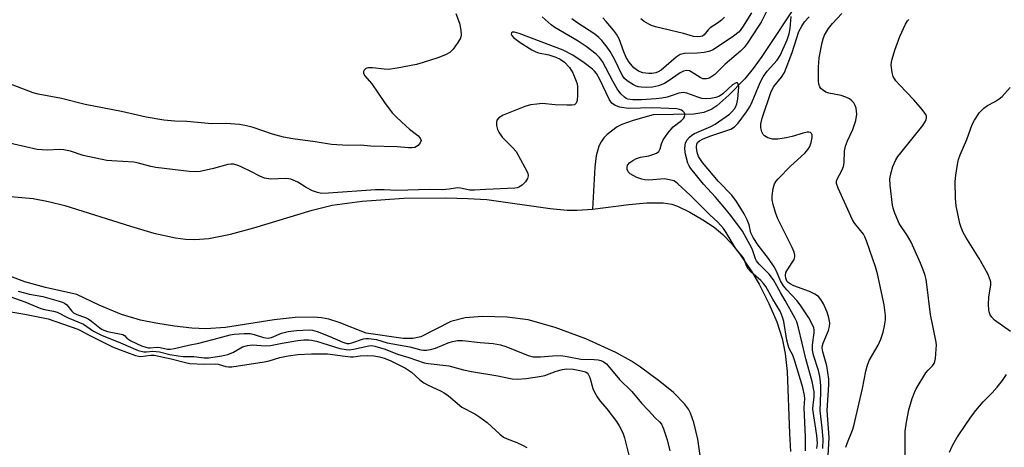
# Model space of a CAD drawing. Units: inches. Extents: x 1213768 to 1219769, y 533455 to 537456.
# Drawn here: x 1216469 to 1216743, y 535636 to 535755 of the extents above; entities that cross this region are included whole.
import ezdxf

# ---------------------------------------------------------------- set-up
doc = ezdxf.new("R2010")
doc.units = ezdxf.units.IN
doc.header["$MEASUREMENT"] = 0
for name, color, linetype in [('HYDRO-Single Line Stream', 4, 'Continuous'), ('HYDRO-Stream Poly Centerlines', 142, 'Continuous'), ('HYDRO-Water Body', 4, 'Continuous'), ('Undefined', 1, 'Continuous')]:
    doc.layers.add(name, color=color, linetype=linetype)

msp = doc.modelspace()

# ---------------------------------------------------------------- linework, layer by layer
at = {"layer": 'HYDRO-Single Line Stream'}
msp.add_lwpolyline([(1216686.02, 535760.82), (1216675.53, 535744.94), (1216673.15, 535741.57), (1216670.87, 535738.75), (1216666.37, 535734.14), (1216663.06, 535731.23), (1216661.65, 535730.25), (1216659.39, 535729.35), (1216656.6, 535728.93), (1216645.35, 535728.71), (1216639.74, 535727.15), (1216636.59, 535725.98), (1216635.33, 535725.33), (1216632.47, 535723.2), (1216631.55, 535722.27), (1216630.82, 535721.2), (1216630.24, 535720.01), (1216629.47, 535717.28), (1216629.07, 535714.11), (1216628.4, 535702.43)], dxfattribs=at)
at = {"layer": 'HYDRO-Stream Poly Centerlines'}
msp.add_lwpolyline([(1216658.51, 535633.3), (1216657.73, 535638.43), (1216656.64, 535643.09), (1216655.68, 535645.68), (1216655.12, 535646.77), (1216654.08, 535648.26), (1216650.99, 535651.42), (1216647.2, 535654.55), (1216641.8, 535658.49), (1216639.3, 535660.13), (1216634.9, 535662.58), (1216626.56, 535666.42), (1216618.01, 535669.58), (1216610.48, 535671.66), (1216604.67, 535672.43), (1216597.84, 535672.59), (1216592.95, 535672.19), (1216588.95, 535671.22), (1216580.67, 535666.95), (1216578.38, 535666.48), (1216575.72, 535666.51), (1216565.39, 535667.97), (1216557.89, 535670.95), (1216555.02, 535671.9), (1216552.99, 535672.27), (1216550.79, 535672.44), (1216545.64, 535672.31), (1216539.77, 535671.63), (1216526.3, 535669.54), (1216520.75, 535669.14), (1216516.93, 535669.35), (1216512.11, 535669.9), (1216506.88, 535670.71), (1216502.62, 535671.57), (1216497.35, 535673.15), (1216491.12, 535675.74), (1216484.9, 535678.76), (1216476.18, 535680.64), (1216470.41, 535682.25), (1216461.99, 535685.41)], dxfattribs=at)
msp.add_polyline3d([(1216461.07, 535706.48, 0), (1216472.76, 535705.44, 0), (1216476.98, 535704.62, 0), (1216481.57, 535703.44, 0), (1216499.84, 535697.7, 0), (1216506.35, 535695.83, 0), (1216512.38, 535694.52, 0), (1216515.15, 535694.14, 0), (1216517.71, 535694.01, 0), (1216521.62, 535694.31, 0), (1216527.62, 535695.48, 0), (1216534.15, 535697.25, 0), (1216550.42, 535702.19, 0), (1216555.93, 535703.53, 0), (1216564.35, 535704.72, 0), (1216575.89, 535705.49, 0), (1216587.63, 535705.65, 0), (1216593.76, 535705.47, 0), (1216599.06, 535705.12, 0), (1216616.62, 535702.68, 0), (1216621.37, 535702.22, 0), (1216624.15, 535702.14, 0), (1216628.4, 535702.43, 0), (1216638.51, 535703.74, 0), (1216643.56, 535704.22, 0), (1216648.06, 535704.23, 0), (1216650.56, 535703.83, 0), (1216652.07, 535703.33, 0), (1216655.57, 535701.66, 0), (1216659.19, 535699.53, 0), (1216662.26, 535697.48, 0), (1216664.71, 535695.44, 0), (1216667.13, 535692.91, 0), (1216669.49, 535689.98, 0), (1216672.82, 535685.06, 0), (1216674.86, 535681.57, 0), (1216677.56, 535676.25, 0), (1216679.74, 535671.11, 0), (1216681.27, 535666.49, 0), (1216682.1, 535662.28, 0), (1216682.61, 535657.31, 0), (1216683.23, 535640.02, 0), (1216683.58, 535635.02, 0)], dxfattribs=at)
at = {"layer": 'HYDRO-Water Body'}
for points in [[(1216461.07, 535706.48, 0), (1216472.76, 535705.44, 0), (1216476.98, 535704.62, 0), (1216481.57, 535703.44, 0), (1216499.84, 535697.7, 0), (1216506.35, 535695.83, 0), (1216512.38, 535694.52, 0), (1216515.15, 535694.14, 0), (1216517.71, 535694.01, 0), (1216521.62, 535694.31, 0), (1216527.62, 535695.48, 0), (1216534.15, 535697.25, 0), (1216550.42, 535702.19, 0), (1216555.93, 535703.53, 0), (1216564.35, 535704.72, 0), (1216575.89, 535705.49, 0), (1216587.63, 535705.65, 0), (1216593.76, 535705.47, 0), (1216599.06, 535705.12, 0), (1216616.62, 535702.68, 0), (1216621.37, 535702.22, 0), (1216624.15, 535702.14, 0), (1216628.4, 535702.43, 0), (1216638.51, 535703.74, 0), (1216643.56, 535704.22, 0), (1216648.06, 535704.23, 0), (1216650.56, 535703.83, 0), (1216652.07, 535703.33, 0), (1216655.57, 535701.66, 0), (1216659.19, 535699.53, 0), (1216662.26, 535697.48, 0), (1216664.71, 535695.44, 0), (1216667.13, 535692.91, 0), (1216669.49, 535689.98, 0), (1216672.82, 535685.06, 0), (1216674.86, 535681.57, 0), (1216677.56, 535676.25, 0), (1216679.74, 535671.11, 0), (1216681.27, 535666.49, 0), (1216682.1, 535662.28, 0), (1216682.61, 535657.31, 0), (1216683.23, 535640.02, 0), (1216683.58, 535635.02, 0)], [(1216658.51, 535633.3, 0), (1216657.73, 535638.43, 0), (1216656.64, 535643.09, 0), (1216655.68, 535645.68, 0), (1216655.12, 535646.77, 0), (1216654.08, 535648.26, 0), (1216650.99, 535651.42, 0), (1216647.2, 535654.55, 0), (1216641.8, 535658.49, 0), (1216639.3, 535660.13, 0), (1216634.9, 535662.58, 0), (1216626.56, 535666.42, 0), (1216618.01, 535669.58, 0), (1216610.48, 535671.66, 0), (1216604.67, 535672.43, 0), (1216597.84, 535672.59, 0), (1216592.95, 535672.19, 0), (1216588.95, 535671.22, 0), (1216580.67, 535666.95, 0), (1216578.38, 535666.48, 0), (1216575.72, 535666.51, 0), (1216565.39, 535667.97, 0), (1216557.89, 535670.95, 0), (1216555.02, 535671.9, 0), (1216552.99, 535672.27, 0), (1216550.79, 535672.44, 0), (1216545.64, 535672.31, 0), (1216539.77, 535671.63, 0), (1216526.3, 535669.54, 0), (1216520.75, 535669.14, 0), (1216516.93, 535669.35, 0), (1216512.11, 535669.9, 0), (1216506.88, 535670.71, 0), (1216502.62, 535671.57, 0), (1216497.35, 535673.15, 0), (1216491.12, 535675.74, 0), (1216484.9, 535678.76, 0), (1216476.18, 535680.64, 0), (1216470.41, 535682.25, 0), (1216461.99, 535685.41, 0)]]:
    msp.add_polyline3d(points, dxfattribs=at)
at = {"layer": 'Undefined'}
for points, elevation in [([(1216590.41, 535756.9), (1216591.37, 535754.25), (1216591.81, 535752.26), (1216591.9, 535750.85), (1216591.68, 535750.08), (1216590.97, 535748.88), (1216589.64, 535747.02), (1216588.71, 535746.06), (1216587.51, 535745.42), (1216585.37, 535744.6), (1216581.3, 535743.23), (1216579.46, 535742.73), (1216574.07, 535741.69), (1216571.58, 535741.34), (1216570.43, 535741.38), (1216567.2, 535741.8), (1216566.11, 535741.81), (1216565.63, 535741.7), (1216565.22, 535741.48), (1216564.91, 535741.13), (1216564.7, 535740.72), (1216564.65, 535740.28), (1216564.92, 535739.67), (1216567.01, 535737.3), (1216570.53, 535732.12), (1216572.67, 535729.28), (1216573.88, 535728.02), (1216576.44, 535725.61), (1216577.47, 535724.72), (1216579.78, 535722.97), (1216580.49, 535722.18), (1216580.71, 535721.56), (1216580.5, 535720.94), (1216579.86, 535720.17), (1216579.45, 535719.86), (1216578.97, 535719.66), (1216578.13, 535719.56), (1216577.25, 535719.57), (1216574.06, 535719.78), (1216566.76, 535720.02), (1216563.77, 535720.3), (1216560.29, 535720.15), (1216555.74, 535720.49), (1216551.25, 535721.24), (1216545.03, 535722.03), (1216542.42, 535722.48), (1216539.36, 535723.37), (1216533.93, 535725.23), (1216532.09, 535725.68), (1216530.16, 535726.04), (1216526.34, 535726.33), (1216522.49, 535726.24), (1216515.49, 535726.85), (1216512.12, 535726.92), (1216509.11, 535727.27), (1216504.16, 535728.06), (1216497.33, 535729.64), (1216487.23, 535731.57), (1216480.65, 535733.27), (1216474.11, 535734.5), (1216472.76, 535734.82), (1216458.33, 535740.34)], 224), ([(1216690.88, 535635.87), (1216691.04, 535637.39), (1216690.89, 535639.51), (1216689.78, 535646.85), (1216689.82, 535648.01), (1216690.16, 535650.18), (1216690.13, 535651.65), (1216689.56, 535654.47), (1216687.83, 535660.78), (1216686.84, 535665.22), (1216685.78, 535669.44), (1216685.29, 535671.11), (1216684.8, 535672.18), (1216682.1, 535677.07), (1216680.73, 535679.32), (1216678.81, 535682.77), (1216677.59, 535684.33), (1216674.8, 535687.16), (1216674.09, 535688.05), (1216673.8, 535688.68), (1216673.09, 535690.89), (1216672.79, 535691.63), (1216670.2, 535696.3), (1216666.97, 535700.67), (1216665.31, 535702.75), (1216662.68, 535705.79), (1216659.35, 535709.4), (1216655.84, 535713.81), (1216655.34, 535714.53), (1216654.97, 535715.26), (1216654.35, 535717.76), (1216654.16, 535719.2), (1216654.2, 535720.34), (1216654.35, 535720.87), (1216654.71, 535721.64), (1216655.39, 535722.52), (1216656.04, 535723.05), (1216656.81, 535723.48), (1216661.38, 535725.44), (1216662.58, 535726.09), (1216666.56, 535728.94), (1216667.2, 535729.5), (1216667.92, 535730.36), (1216668.32, 535731.04), (1216668.6, 535731.76), (1216668.88, 535733.17), (1216669.19, 535736.37), (1216669.09, 535737.11), (1216668.91, 535737.47), (1216668.79, 535737.57), (1216668.47, 535737.58), (1216667.45, 535737.04), (1216664.72, 535734.58), (1216663.77, 535733.92), (1216662.73, 535733.54), (1216661.36, 535733.3), (1216659.97, 535733.18), (1216658.88, 535733.25), (1216657.8, 535733.58), (1216654.72, 535734.78), (1216653.75, 535734.94), (1216652.51, 535734.72), (1216650.36, 535733.97), (1216649.21, 535733.66), (1216647.74, 535733.36), (1216646.19, 535733.17), (1216642.05, 535732.89), (1216639.64, 535732.86), (1216638.31, 535733.07), (1216637.8, 535733.29), (1216637.34, 535733.58), (1216636.35, 535734.57), (1216635.3, 535735.92), (1216634.05, 535738.11), (1216631.21, 535743.58), (1216630.42, 535744.66), (1216629.47, 535745.59), (1216626.66, 535747.74), (1216624.47, 535749.22), (1216617.91, 535752.97), (1216616.9, 535753.75), (1216614.44, 535755.94)], 224), ([(1216676.77, 535757.25), (1216675.34, 535754.48), (1216674.67, 535753.35), (1216671.47, 535748.53), (1216670.63, 535747.42), (1216669.59, 535746.41), (1216665.33, 535742.81), (1216662.5, 535739.96), (1216661.12, 535739), (1216660.62, 535738.79), (1216660.13, 535738.69), (1216659.14, 535738.76), (1216658.38, 535739.11), (1216655.93, 535740.7), (1216655.41, 535740.91), (1216654.57, 535741.01), (1216653.77, 535740.87), (1216652.83, 535740.42), (1216649.45, 535738.05), (1216648.44, 535737.46), (1216646.81, 535736.81), (1216645.14, 535736.42), (1216643.42, 535736.3), (1216641.97, 535736.38), (1216641.12, 535736.51), (1216640.58, 535736.68), (1216639.82, 535737.06), (1216638.12, 535738.17), (1216637.37, 535738.85), (1216636.71, 535739.73), (1216634.53, 535744.17), (1216633.34, 535746.37), (1216632.56, 535747.55), (1216631.05, 535749.39), (1216630.21, 535750.22), (1216629.06, 535751.13), (1216624.06, 535754.39), (1216622.67, 535755.44)], 226), ([(1216672.65, 535757.09), (1216670.22, 535753.08), (1216669.24, 535751.81), (1216667.7, 535750.59), (1216662, 535746.82), (1216660.86, 535746.34), (1216659.51, 535746.06), (1216657.56, 535745.86), (1216654.04, 535745.78), (1216652.86, 535745.49), (1216651.73, 535744.76), (1216647.59, 535741.16), (1216646.73, 535740.63), (1216646.02, 535740.38), (1216644.95, 535740.21), (1216644.13, 535740.19), (1216642.48, 535740.43), (1216641.2, 535740.88), (1216640.56, 535741.29), (1216639.96, 535741.82), (1216638.65, 535743.38), (1216637.81, 535744.69), (1216637.12, 535746.21), (1216635.81, 535749.85), (1216635.09, 535751.11), (1216634.24, 535752.26), (1216632.27, 535754.7), (1216631.35, 535755.7)], 228), ([(1216665.18, 535755.87), (1216664.38, 535755.09), (1216663.25, 535754.23), (1216661.21, 535752.88), (1216660.6, 535752.33), (1216659.51, 535750.99), (1216659.01, 535750.63), (1216658.53, 535750.46), (1216657.62, 535750.4), (1216656.57, 535750.54), (1216653.77, 535751.36), (1216645.95, 535753.22), (1216644.87, 535753.58), (1216644.07, 535753.96), (1216642.81, 535754.72), (1216641.9, 535755.45)], 230), ([(1216692.57, 535635.86), (1216692.69, 535638.43), (1216692.39, 535641.64), (1216691.77, 535646.36), (1216692.03, 535651.45), (1216692.02, 535653.15), (1216691.89, 535654.53), (1216691.68, 535655.92), (1216691.3, 535657.55), (1216689.91, 535661.84), (1216689.64, 535663.25), (1216689.66, 535664.68), (1216690.13, 535668.06), (1216690.12, 535668.91), (1216690.03, 535669.47), (1216689.62, 535670.49), (1216688.64, 535672.22), (1216686.23, 535675.84), (1216685.28, 535677.03), (1216682.51, 535679.99), (1216681.61, 535681.11), (1216680.81, 535682.56), (1216679.68, 535685.19), (1216678.97, 535686.41), (1216677.41, 535688.77), (1216674.58, 535692.48), (1216673.19, 535694.55), (1216672.54, 535695.88), (1216672.04, 535698.09), (1216671.53, 535699.5), (1216670.61, 535701.19), (1216668.55, 535704.64), (1216667.21, 535706.38), (1216663.49, 535710.14), (1216659.06, 535715.47), (1216657.98, 535717.09), (1216657.64, 535717.96), (1216657.44, 535718.82), (1216657.36, 535719.77), (1216657.45, 535720.53), (1216657.64, 535720.98), (1216658.2, 535721.5), (1216659.21, 535721.99), (1216661.38, 535722.84), (1216666.91, 535724.73), (1216667.99, 535725.39), (1216668.94, 535726.38), (1216671.31, 535729.55), (1216672.2, 535730.96), (1216672.86, 535732.36), (1216675.07, 535737.69), (1216675.92, 535739.31), (1216677.04, 535740.84), (1216679.83, 535743.95), (1216680.65, 535745.25), (1216682.58, 535749.62), (1216683.2, 535751.23), (1216683.48, 535752.7), (1216683.71, 535756.06)], 226), ([(1216694.07, 535633.86), (1216694.33, 535638.94), (1216693.72, 535646.46), (1216694.19, 535653.63), (1216694.19, 535655.18), (1216693.64, 535658.88), (1216692.56, 535662.72), (1216692.39, 535663.85), (1216692.45, 535664.49), (1216692.65, 535665.19), (1216694.1, 535668.67), (1216694.44, 535669.77), (1216694.47, 535670.86), (1216694.23, 535672.23), (1216693.75, 535673.84), (1216692.78, 535676.15), (1216692.04, 535677.32), (1216691.31, 535678.12), (1216690.37, 535678.77), (1216688.83, 535679.56), (1216684.51, 535681.17), (1216683.48, 535681.65), (1216682.88, 535682.09), (1216682.56, 535682.44), (1216682.21, 535683.26), (1216682.14, 535684.04), (1216682.28, 535684.82), (1216682.8, 535685.81), (1216684.53, 535688.46), (1216684.78, 535689.18), (1216684.8, 535689.68), (1216684.6, 535690.47), (1216684.04, 535691.79), (1216680.05, 535699.78), (1216679.33, 535701.55), (1216678.69, 535703.72), (1216678.42, 535705.09), (1216678.45, 535706.21), (1216678.72, 535708.17), (1216679.12, 535709.51), (1216679.56, 535710.25), (1216680.11, 535710.91), (1216683.59, 535714.43), (1216687.54, 535718.07), (1216688.5, 535719.16), (1216688.94, 535719.91), (1216689.34, 535720.99), (1216689.61, 535722.36), (1216689.6, 535723.11), (1216689.43, 535723.51), (1216689.11, 535723.78), (1216688.69, 535723.91), (1216688.18, 535723.89), (1216687.1, 535723.65), (1216684.04, 535722.68), (1216682.34, 535722.27), (1216679.98, 535721.97), (1216678.51, 535721.97), (1216677.2, 535722.33), (1216676.3, 535722.86), (1216675.96, 535723.26), (1216675.57, 535723.98), (1216675.31, 535725.05), (1216675.32, 535726.19), (1216675.65, 535727.74), (1216678.16, 535735.19), (1216678.93, 535736.63), (1216681.05, 535739.19), (1216681.86, 535740.52), (1216684.03, 535746.09), (1216685.9, 535751.85), (1216686.66, 535753.41), (1216687.44, 535754.61), (1216688.75, 535756)], 228), ([(1216698.96, 535636.2), (1216699.39, 535637.54), (1216700.79, 535640.93), (1216701.19, 535642.22), (1216703.61, 535652.59), (1216704.53, 535657.37), (1216704.88, 535658.74), (1216705.49, 535660.33), (1216707.96, 535664.66), (1216708.69, 535666.28), (1216709.33, 535668.27), (1216709.73, 535669.96), (1216709.97, 535671.69), (1216709.98, 535672.83), (1216709.64, 535675.86), (1216707.81, 535684.48), (1216707.22, 535686.46), (1216704.7, 535693.68), (1216704.27, 535694.76), (1216703.85, 535695.55), (1216701.46, 535698.49), (1216700.85, 535699.47), (1216696.78, 535708.29), (1216696.34, 535709.62), (1216696.34, 535710.14), (1216696.48, 535710.64), (1216697.97, 535713.36), (1216698.32, 535714.33), (1216698.47, 535715.37), (1216698.56, 535718.57), (1216698.83, 535719.95), (1216699.42, 535721.52), (1216700.92, 535724.59), (1216701.7, 535727.14), (1216702.01, 535728.88), (1216701.95, 535729.71), (1216701.79, 535730.53), (1216701.54, 535731.32), (1216701.14, 535732.04), (1216700.6, 535732.65), (1216699.93, 535733.12), (1216698.93, 535733.59), (1216697.61, 535734.05), (1216694.24, 535734.77), (1216693.41, 535735.03), (1216692.43, 535735.62), (1216692.03, 535736.01), (1216691.72, 535736.47), (1216691.48, 535737.27), (1216691.39, 535738.15), (1216691.3, 535740.26), (1216691.33, 535741.95), (1216691.57, 535744.57), (1216692.33, 535748.86), (1216692.62, 535749.89), (1216693.04, 535750.91), (1216694.13, 535752.71), (1216695.27, 535754.09), (1216697.81, 535756.86)], 230), ([(1216715.44, 535629.58), (1216715.43, 535638.17), (1216715.5, 535640.66), (1216715.83, 535643.23), (1216716.46, 535646.62), (1216717.39, 535649.82), (1216718.03, 535651.42), (1216718.54, 535652.46), (1216721.22, 535656.94), (1216721.87, 535657.71), (1216723.05, 535658.88), (1216723.54, 535659.54), (1216723.73, 535660.05), (1216723.9, 535660.87), (1216724.14, 535663.47), (1216724.16, 535664.63), (1216724.06, 535665.45), (1216722.48, 535673.12), (1216721.5, 535681.53), (1216721.28, 535682.91), (1216721.01, 535683.97), (1216720.5, 535685.56), (1216719.73, 535687.46), (1216717.14, 535693.29), (1216716.16, 535695.01), (1216713.83, 535698.48), (1216712.59, 535701.37), (1216712.12, 535702.72), (1216711.93, 535703.57), (1216711.27, 535709.16), (1216711.23, 535710.91), (1216711.54, 535712.62), (1216712.03, 535714.3), (1216712.9, 535716.15), (1216713.45, 535717.08), (1216714.23, 535718.18), (1216720.39, 535725.77), (1216721.13, 535726.93), (1216721.33, 535727.41), (1216721.41, 535727.88), (1216721.37, 535728.33), (1216721.21, 535728.79), (1216720.21, 535730.19), (1216717.89, 535732.87), (1216713.86, 535737.04), (1216712.91, 535738.14), (1216712.15, 535739.4), (1216711.83, 535740.49), (1216711.58, 535742.49), (1216711.66, 535743.34), (1216711.86, 535744.19), (1216712.64, 535746.71), (1216713.99, 535750.53), (1216715.52, 535753.91), (1216716.1, 535754.86), (1216716.47, 535755.27)], 232), ([(1216687.73, 535635.24), (1216687.7, 535639.15), (1216687.34, 535647.19), (1216687.52, 535649.77), (1216687.48, 535650.6), (1216687.03, 535652.82), (1216684.78, 535660.2), (1216684.16, 535661.83), (1216683.19, 535663.73), (1216682.86, 535664.59), (1216682.54, 535666), (1216681.66, 535671.18), (1216681.37, 535672.37), (1216681.07, 535673.2), (1216680.64, 535674.07), (1216678.61, 535677.39), (1216676.66, 535680.9), (1216676.01, 535681.8), (1216675.29, 535682.59), (1216672.49, 535685.02), (1216671.75, 535685.86), (1216671.32, 535686.66), (1216670.77, 535688.26), (1216670.44, 535688.92), (1216669.93, 535689.61), (1216668.22, 535691.58), (1216665.68, 535695.94), (1216664.9, 535697.12), (1216663.29, 535698.87), (1216661.07, 535700.85), (1216658.99, 535703.04), (1216655.64, 535706.32), (1216652.22, 535709.51), (1216651.53, 535710.03), (1216651.03, 535710.3), (1216649.91, 535710.66), (1216648.45, 535710.89), (1216644.12, 535710.57), (1216643, 535710.64), (1216642.18, 535710.78), (1216640.8, 535711.29), (1216638.96, 535712.28), (1216638.36, 535712.83), (1216638.09, 535713.49), (1216638.05, 535714.19), (1216638.21, 535714.69), (1216638.84, 535715.42), (1216639.69, 535716.03), (1216640.7, 535716.53), (1216641.78, 535716.91), (1216644.09, 535717.34), (1216645.21, 535717.65), (1216646.25, 535718.08), (1216646.87, 535718.55), (1216647.24, 535719.25), (1216647.67, 535720.64), (1216648.11, 535721.71), (1216649.4, 535723.62), (1216650.3, 535724.76), (1216650.9, 535725.38), (1216653.18, 535727.14), (1216653.78, 535727.73), (1216654.01, 535728.15), (1216654.13, 535728.59), (1216654.13, 535729.01), (1216653.97, 535729.4), (1216653.62, 535729.74), (1216653.18, 535730.01), (1216652.69, 535730.23), (1216651.93, 535730.38), (1216645.23, 535730.68), (1216638.34, 535730.48), (1216636.06, 535730.84), (1216634.7, 535731.28), (1216633.78, 535731.97), (1216633.13, 535732.91), (1216630.39, 535738.72), (1216629.55, 535740.22), (1216629.03, 535740.84), (1216628.39, 535741.42), (1216626.1, 535743.14), (1216622.99, 535745.29), (1216620.27, 535746.73), (1216608.05, 535751.36), (1216606.76, 535751.72), (1216606.12, 535751.71), (1216605.89, 535751.55), (1216605.83, 535751.16), (1216605.97, 535750.82), (1216606.47, 535750.26), (1216608.31, 535748.86), (1216611.57, 535746.78), (1216612.63, 535746.25), (1216613.38, 535745.99), (1216616.23, 535745.36), (1216618.19, 535744.77), (1216619.45, 535744.19), (1216620.6, 535743.38), (1216621.99, 535741.88), (1216622.95, 535740.44), (1216623.93, 535738.09), (1216624.13, 535737.31), (1216624.22, 535736.51), (1216624.23, 535734.16), (1216624.14, 535732.73), (1216623.92, 535731.99), (1216623.62, 535731.64), (1216623.42, 535731.52), (1216622.68, 535731.37), (1216621.25, 535731.37), (1216618.02, 535731.5), (1216614.43, 535731.83), (1216612.96, 535731.72), (1216611.21, 535731.49), (1216609.55, 535731), (1216603.56, 535728.61), (1216602.32, 535727.87), (1216601.82, 535727.27), (1216601.68, 535726.54), (1216601.75, 535725.73), (1216602.01, 535724.62), (1216602.35, 535723.86), (1216603.32, 535722.51), (1216606.3, 535719.57), (1216607.19, 535718.5), (1216609.64, 535714.08), (1216610.39, 535712.51), (1216610.54, 535711.73), (1216610.33, 535711.01), (1216609.74, 535710.09), (1216608.82, 535709.14), (1216607.94, 535708.56), (1216607.42, 535708.38), (1216606.79, 535708.27), (1216598.7, 535707.98), (1216595.57, 535707.72), (1216594.27, 535707.76), (1216591.7, 535708.34), (1216590.85, 535708.44), (1216588.49, 535708.03), (1216586.64, 535707.85), (1216583.06, 535707.89), (1216573.97, 535707.68), (1216570.42, 535707.85), (1216568.01, 535707.84), (1216554.95, 535706.88), (1216552.95, 535706.84), (1216551.86, 535707.07), (1216550.53, 535707.58), (1216548.7, 535708.48), (1216546.38, 535709.97), (1216544.48, 535710.79), (1216543.92, 535710.94), (1216543, 535711.02), (1216538.88, 535710.83), (1216537.17, 535711.1), (1216535.83, 535711.61), (1216533.29, 535712.97), (1216530.64, 535714.22), (1216529.56, 535714.66), (1216528.47, 535714.95), (1216527.78, 535714.99), (1216526.93, 535714.86), (1216522.94, 535713.74), (1216519.2, 535712.92), (1216518.08, 535712.83), (1216516.17, 535712.94), (1216506.88, 535714.07), (1216505.45, 535714.35), (1216502.09, 535715.23), (1216500.77, 535715.5), (1216494.66, 535715.87), (1216493.22, 535716.04), (1216486.68, 535717.42), (1216483.12, 535718.61), (1216481.23, 535719.01), (1216480.1, 535719.07), (1216476.63, 535718.89), (1216473.87, 535719.08), (1216464.08, 535721.32)], 222), ([(1216744.78, 535668.46), (1216740.37, 535671.61), (1216739.57, 535672.39), (1216739.16, 535673.1), (1216738.88, 535673.88), (1216738.77, 535674.44), (1216738.7, 535675.92), (1216738.79, 535678), (1216739.28, 535681.39), (1216739.28, 535682.17), (1216739.16, 535682.84), (1216738.46, 535684.44), (1216736.11, 535688.69), (1216732.33, 535694.69), (1216731.61, 535695.98), (1216731.06, 535697.32), (1216730.72, 535698.49), (1216729.71, 535703.39), (1216729.44, 535705.42), (1216729.38, 535710.16), (1216729.54, 535711.92), (1216730.1, 535715.43), (1216730.31, 535716.28), (1216730.79, 535717.6), (1216732.63, 535721.89), (1216734.08, 535725.99), (1216734.73, 535727.26), (1216736.19, 535729.36), (1216737.34, 535730.58), (1216738.36, 535731.33), (1216740.53, 535732.38), (1216741.63, 535733.12), (1216742.43, 535733.84), (1216744.73, 535736.27)], 234), ([(1216460.66, 535680.08), (1216470.42, 535676.68), (1216474.83, 535674.86), (1216475.92, 535674.55), (1216478.39, 535674.08), (1216479.43, 535673.76), (1216482.47, 535672.24), (1216486.72, 535670.49), (1216489.51, 535668.53), (1216491.72, 535667.4), (1216497.06, 535665.28), (1216501.99, 535663.17), (1216503.53, 535662.78), (1216504.27, 535662.75), (1216506, 535662.91), (1216506.96, 535662.89), (1216507.9, 535662.74), (1216510.77, 535662), (1216513.11, 535661.61), (1216514.47, 535661.5), (1216517.46, 535661.44), (1216520.32, 535661.09), (1216521.53, 535661.11), (1216525.28, 535661.62), (1216526.92, 535661.99), (1216528.51, 535662.7), (1216531.04, 535664.13), (1216532.4, 535664.56), (1216533.8, 535664.69), (1216537.36, 535664.46), (1216538.75, 535664.5), (1216542.08, 535665.19), (1216546.38, 535665.96), (1216548.05, 535666.12), (1216549.43, 535666.13), (1216550.25, 535666.02), (1216551.62, 535665.7), (1216558.12, 535663.7), (1216559.85, 535663.37), (1216560.72, 535663.35), (1216561.89, 535663.49), (1216566.2, 535664.45), (1216567.03, 535664.49), (1216567.84, 535664.38), (1216570.73, 535663.54), (1216574.19, 535662.16), (1216577.27, 535661.21), (1216581.54, 535659.73), (1216582.7, 535659.53), (1216588.45, 535658.85), (1216592.49, 535657.77), (1216594.75, 535657.26), (1216602.08, 535656.13), (1216605.11, 535655.4), (1216606.08, 535655.24), (1216607.43, 535655.2), (1216609.94, 535655.33), (1216613.71, 535655.88), (1216615.12, 535656.22), (1216618.35, 535657.43), (1216620.07, 535657.83), (1216621.23, 535658), (1216623.02, 535657.93), (1216625.37, 535657.5), (1216626.47, 535657.16), (1216626.92, 535656.9), (1216627.27, 535656.56), (1216627.71, 535655.61), (1216628.5, 535652.61), (1216628.99, 535651.53), (1216629.71, 535650.23), (1216630.53, 535649.03), (1216632.39, 535646.91), (1216635.13, 535643.42), (1216635.89, 535642.21), (1216636.9, 535640.21), (1216637.37, 535638.86), (1216638.54, 535634)], 224), ([(1216468.55, 535679.69), (1216471.68, 535678.81), (1216475.43, 535678.15), (1216480.62, 535676.7), (1216481.47, 535676.27), (1216482.06, 535675.85), (1216483.53, 535674.04), (1216483.98, 535673.63), (1216484.87, 535673.16), (1216487.28, 535672.32), (1216488.04, 535671.97), (1216489, 535671.31), (1216491.26, 535669.42), (1216491.98, 535668.97), (1216493.44, 535668.45), (1216497.71, 535667.6), (1216498.17, 535667.31), (1216498.82, 535666.54), (1216499.94, 535665.84), (1216502.9, 535664.47), (1216504.07, 535664.05), (1216504.82, 535663.88), (1216505.34, 535663.86), (1216507.25, 535664.05), (1216508.08, 535663.96), (1216510.09, 535663.52), (1216510.84, 535663.51), (1216512.06, 535663.65), (1216515.94, 535664.64), (1216518.86, 535665.16), (1216524.48, 535666.62), (1216527.55, 535667.51), (1216528.65, 535667.7), (1216531.48, 535667.88), (1216533.16, 535667.84), (1216534.22, 535667.62), (1216536.83, 535666.77), (1216538.15, 535666.61), (1216539.06, 535666.79), (1216541.88, 535667.92), (1216543.75, 535668.41), (1216546.07, 535668.69), (1216549.58, 535668.92), (1216550.44, 535668.83), (1216551.82, 535668.4), (1216555.35, 535667.02), (1216558.91, 535665.41), (1216560, 535665.11), (1216560.69, 535665.11), (1216561.41, 535665.26), (1216564.64, 535666.39), (1216565.42, 535666.51), (1216566.1, 535666.48), (1216568.27, 535666.23), (1216571.31, 535665.25), (1216577.58, 535664.16), (1216580.63, 535663.36), (1216581.36, 535663.25), (1216582.2, 535663.24), (1216583.33, 535663.39), (1216584.73, 535663.77), (1216588.23, 535665.23), (1216589.42, 535665.63), (1216590.85, 535665.88), (1216592.22, 535665.91), (1216597.13, 535665.33), (1216600.81, 535665.06), (1216602.8, 535664.74), (1216604.34, 535664.25), (1216610.54, 535661.79), (1216611.93, 535661.42), (1216613.91, 535661.36), (1216617.33, 535661.66), (1216619.64, 535661.7), (1216621.38, 535661.49), (1216625.16, 535660.77), (1216628.91, 535660.66), (1216630.01, 535660.53), (1216630.76, 535660.34), (1216631.42, 535660.06), (1216632.3, 535659.39), (1216635.96, 535655.11), (1216639.38, 535651.74), (1216642.11, 535648.52), (1216644.05, 535646.47), (1216645.85, 535644.43), (1216647.08, 535643.29), (1216647.62, 535642.63), (1216648.22, 535641.35), (1216649.21, 535638.32), (1216649.99, 535635.26)], 222), ([(1216460.3, 535674.88), (1216470.44, 535673.28), (1216476.92, 535671.94), (1216485.13, 535669.09), (1216485.91, 535668.72), (1216488.27, 535667.36), (1216494.63, 535664.23), (1216496.18, 535663.59), (1216501.2, 535661.77), (1216502.01, 535661.55), (1216502.74, 535661.5), (1216505.46, 535661.88), (1216506.37, 535661.84), (1216511.18, 535660.81), (1216515.09, 535659.76), (1216516.38, 535659.51), (1216520.35, 535659.3), (1216523.4, 535659.46), (1216524.2, 535659.3), (1216526.33, 535658.68), (1216527.14, 535658.59), (1216527.99, 535658.61), (1216537.05, 535659.99), (1216538.39, 535660.3), (1216541.37, 535661.2), (1216543.72, 535661.63), (1216546.38, 535661.99), (1216550.21, 535662.18), (1216554.66, 535662.23), (1216559.59, 535661.53), (1216561.07, 535661.39), (1216561.85, 535661.42), (1216563.77, 535661.68), (1216565.81, 535661.74), (1216567.55, 535661.67), (1216569.16, 535661.37), (1216570.47, 535660.99), (1216572.12, 535660.32), (1216576.38, 535658.25), (1216578.06, 535657.08), (1216580.4, 535654.94), (1216581.5, 535654.14), (1216582.73, 535653.45), (1216586.14, 535651.89), (1216587.16, 535651.35), (1216588.34, 535650.54), (1216592.1, 535647.41), (1216595.63, 535645.52), (1216597.05, 535644.6), (1216599.07, 535643.08), (1216602.63, 535639.89), (1216603.7, 535639.05), (1216604.7, 535638.53), (1216607.38, 535637.51), (1216608.92, 535636.79), (1216610.17, 535636.11)], 226), ([(1216727.85, 535634.85), (1216728.68, 535636.74), (1216729.9, 535638.8), (1216732.51, 535642.82), (1216734.22, 535645.28), (1216735.11, 535646.43), (1216737.18, 535648.82), (1216739.7, 535651.35), (1216741.09, 535652.91), (1216742.6, 535654.77), (1216743.7, 535656.47)], 234)]:
    msp.add_lwpolyline(points, dxfattribs=dict(at, elevation=elevation))

doc.saveas('drawing.dxf')
